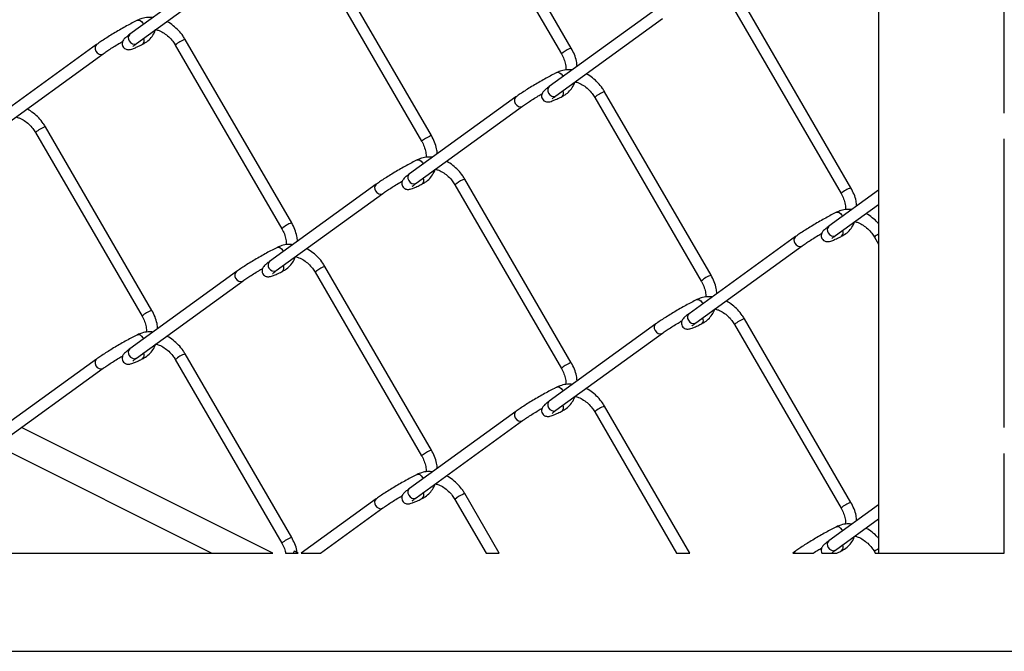
# Model space of a CAD drawing. Extents: x 0.2 to 16.8, y 0.2 to 10.8.
# Drawn here: x 4.5 to 5.3, y 0.2 to 0.8 of the extents above; entities that cross this region are included whole.
import ezdxf

# ---------------------------------------------------------------- set-up
doc = ezdxf.new("R2010")
doc.units = 0
doc.header["$MEASUREMENT"] = 0
doc.linetypes.add('SLD-SOLID', pattern=[0])
doc.layers.get('0').update_dxf_attribs({"linetype": 'CONTINUOUS'})
doc.layers.add('SHEET', color=144, linetype='SLD-SOLID')

msp = doc.modelspace()

# ---------------------------------------------------------------- linework, layer by layer
at = {"color": 7, "linetype": 'SLD-SOLID'}
for p, q in [((5.22793, 1.42824), (5.22793, 0.33389)), ((5.3353, 0.70971), (5.3353, 0.95632)), ((4.86644, 0.91706), (4.95735, 0.76026)), ((4.96576, 0.76514), (4.87485, 0.92193)), ((4.67989, 0.84288), (4.58898, 0.777)), ((4.74712, 0.84239), (4.83803, 0.6856)), ((4.84644, 0.69047), (4.75553, 0.84727)), ((4.59469, 0.76912), (4.6856, 0.83501)), ((5.2044, 0.64582), (5.11349, 0.80262)), ((5.03784, 0.79823), (4.94693, 0.73235)), ((4.95264, 0.72447), (5.04355, 0.79036)), ((5.10507, 0.79774), (5.19598, 0.64094)), ((4.56057, 0.76824), (4.46966, 0.70236)), ((4.6278, 0.76775), (4.71871, 0.61095)), ((4.72713, 0.61583), (4.63622, 0.77263)), ((4.47537, 0.69448), (4.56628, 0.76037)), ((4.91852, 0.72357), (4.82761, 0.65768)), ((4.98576, 0.72307), (5.07666, 0.56628)), ((5.08508, 0.57116), (4.99417, 0.72795)), ((4.83332, 0.6498), (4.92423, 0.71569)), ((4.60781, 0.54117), (4.5169, 0.69796)), ((4.50848, 0.69308), (4.59939, 0.53629)), ((5.3353, 0.44108), (5.3353, 0.68769)), ((4.79921, 0.64892), (4.7083, 0.58304)), ((4.86644, 0.64843), (4.95735, 0.49164)), ((4.96576, 0.49651), (4.87485, 0.65331)), ((4.714, 0.57516), (4.80491, 0.64105)), ((5.22793, 0.64373), (5.18557, 0.61303)), ((5.19128, 0.60515), (5.22793, 0.63171)), ((5.15716, 0.60425), (5.06625, 0.53836)), ((5.22439, 0.60375), (5.22793, 0.59766)), ((5.07196, 0.53049), (5.16287, 0.59637)), ((4.67989, 0.57426), (4.58898, 0.50837)), ((4.74712, 0.57376), (4.83803, 0.41697)), ((4.84644, 0.42185), (4.75553, 0.57864)), ((4.59469, 0.5005), (4.6856, 0.56638)), ((5.03784, 0.52961), (4.94693, 0.46372)), ((5.2044, 0.3772), (5.11349, 0.53399)), ((4.95264, 0.45584), (5.04355, 0.52173)), ((5.10507, 0.52911), (5.19598, 0.37232)), ((4.56057, 0.49962), (4.46966, 0.43373)), ((4.6278, 0.49912), (4.71871, 0.34233)), ((4.72713, 0.34721), (4.63622, 0.504)), ((4.47537, 0.42586), (4.56628, 0.49174)), ((4.91852, 0.45494), (4.82761, 0.38905)), ((4.98576, 0.45445), (5.05565, 0.33389)), ((5.0669, 0.33389), (4.99417, 0.45933)), ((4.83332, 0.38118), (4.92423, 0.44706)), ((4.71111, 0.33389), (4.49652, 0.44119)), ((4.47533, 0.42577), (4.65909, 0.33389)), ((5.3353, 0.33389), (5.3353, 0.41907)), ((4.79921, 0.3803), (4.73517, 0.33389)), ((4.86644, 0.37981), (4.89306, 0.33389)), ((4.9043, 0.33389), (4.87485, 0.38468)), ((4.75174, 0.33389), (4.80491, 0.37242)), ((5.22793, 0.3751), (5.18557, 0.3444)), ((5.19128, 0.33653), (5.22793, 0.36309)), ((3.20286, 0.33389), (4.71111, 0.33389)), ((4.72191, 0.33389), (4.73268, 0.33389)), ((4.72928, 0.33554), (4.72839, 0.33389)), ((4.73517, 0.33389), (4.75174, 0.33389)), ((4.89306, 0.33389), (4.9043, 0.33389)), ((5.05565, 0.33389), (5.0669, 0.33389)), ((5.15716, 0.33562), (5.15477, 0.33389)), ((5.15477, 0.33389), (5.17213, 0.33389)), ((5.17969, 0.33389), (5.19233, 0.33389)), ((5.22439, 0.33513), (5.22511, 0.33389)), ((5.22511, 0.33389), (5.3353, 0.33389))]:
    msp.add_line(p, q, dxfattribs=at)
at = {"color": 8, "linetype": 'SLD-SOLID'}
for p, q in [((4.83878, 0.66709), (4.83926, 0.66612)), ((5.19674, 0.62241), (5.19721, 0.62146)), ((4.71947, 0.59242), (4.71993, 0.59147)), ((4.83878, 0.39846), (4.83926, 0.39749)), ((5.19674, 0.35379), (5.19721, 0.35284))]:
    msp.add_line(p, q, dxfattribs=at)
at = {"color": 8, "linetype": 'SLD-SOLID', "flags": 128}
for points in [[(4.59554, 0.78899), (4.5964, 0.78919), (4.59772, 0.78886), (4.59903, 0.78788), (4.60015, 0.78641), (4.60062, 0.78544)], [(4.56057, 0.76824), (4.55986, 0.76752), (4.55927, 0.76605), (4.55931, 0.76432), (4.55998, 0.76258), (4.56118, 0.76111), (4.56271, 0.76012), (4.56435, 0.75977), (4.56585, 0.76011), (4.56628, 0.76037)], [(4.58839, 0.77134), (4.58959, 0.76987), (4.59112, 0.76888), (4.59276, 0.76853), (4.59426, 0.76887), (4.59469, 0.76912)], [(4.95349, 0.74432), (4.95435, 0.74452), (4.95567, 0.74418), (4.95699, 0.7432), (4.9581, 0.74173), (4.95857, 0.74078)], [(4.94693, 0.73235), (4.94622, 0.73162), (4.94564, 0.73016), (4.94568, 0.72842), (4.94635, 0.72669), (4.94754, 0.72521), (4.94907, 0.72423), (4.95072, 0.72387), (4.95222, 0.72421), (4.95264, 0.72447)], [(4.91852, 0.72357), (4.91781, 0.72284), (4.91723, 0.72138), (4.91727, 0.71964), (4.91794, 0.71791), (4.91913, 0.71643), (4.92066, 0.71545), (4.92231, 0.71509), (4.92381, 0.71543), (4.92424, 0.71569)], [(4.83418, 0.66968), (4.83504, 0.66987), (4.83635, 0.66954), (4.83767, 0.66856), (4.83878, 0.66709)], [(4.82761, 0.65768), (4.82691, 0.65696), (4.82632, 0.65549), (4.82636, 0.65376), (4.82703, 0.65202), (4.82822, 0.65055), (4.82976, 0.64956), (4.8314, 0.64921), (4.8329, 0.64955), (4.83332, 0.6498)], [(4.79862, 0.64327), (4.79981, 0.64179), (4.80135, 0.6408), (4.80299, 0.64045), (4.80449, 0.64079), (4.80492, 0.64105)], [(5.19213, 0.625), (5.19299, 0.6252), (5.19431, 0.62486), (5.19562, 0.62388), (5.19674, 0.62241)], [(5.18498, 0.60737), (5.18618, 0.6059), (5.18771, 0.60491), (5.18935, 0.60456), (5.19085, 0.6049), (5.19128, 0.60515)], [(5.15657, 0.59859), (5.15777, 0.59712), (5.1593, 0.59613), (5.16094, 0.59578), (5.16245, 0.59612), (5.16287, 0.59637)], [(4.71486, 0.59501), (4.71572, 0.59521), (4.71703, 0.59487), (4.71835, 0.59389), (4.71947, 0.59242)], [(4.70771, 0.57738), (4.7089, 0.57591), (4.71044, 0.57492), (4.71208, 0.57457), (4.71358, 0.57491), (4.714, 0.57516)], [(4.6793, 0.5686), (4.68049, 0.56713), (4.68203, 0.56614), (4.68367, 0.56579), (4.68517, 0.56613), (4.6856, 0.56639)], [(5.07281, 0.55036), (5.07367, 0.55056), (5.07499, 0.55022), (5.0763, 0.54924), (5.07742, 0.54777), (5.0779, 0.5468)], [(5.03784, 0.52961), (5.03713, 0.52889), (5.03654, 0.52742), (5.03659, 0.52568), (5.03726, 0.52395), (5.03845, 0.52247), (5.03998, 0.52149), (5.04163, 0.52114), (5.04313, 0.52147), (5.04355, 0.52173)], [(5.06567, 0.5327), (5.06686, 0.53123), (5.06839, 0.53024), (5.07004, 0.52989), (5.07154, 0.53023), (5.07196, 0.53049)], [(4.59554, 0.52037), (4.5964, 0.52057), (4.59772, 0.52023), (4.59903, 0.51925), (4.60015, 0.51778), (4.60062, 0.51681)], [(4.56057, 0.49962), (4.55986, 0.4989), (4.55927, 0.49743), (4.55931, 0.4957), (4.55998, 0.49396), (4.56118, 0.49249), (4.56271, 0.4915), (4.56435, 0.49115), (4.56585, 0.49148), (4.56628, 0.49174)], [(4.58839, 0.50272), (4.58959, 0.50124), (4.59112, 0.50025), (4.59276, 0.4999), (4.59426, 0.50024), (4.59469, 0.5005)], [(4.95349, 0.47569), (4.95435, 0.47589), (4.95567, 0.47555), (4.95699, 0.47457), (4.9581, 0.4731), (4.95857, 0.47216)], [(4.94693, 0.46372), (4.94622, 0.463), (4.94564, 0.46153), (4.94568, 0.4598), (4.94635, 0.45806), (4.94754, 0.45659), (4.94907, 0.4556), (4.95072, 0.45525), (4.95222, 0.45559), (4.95264, 0.45584)], [(4.91852, 0.45494), (4.91781, 0.45422), (4.91723, 0.45275), (4.91727, 0.45102), (4.91794, 0.44928), (4.91913, 0.44781), (4.92066, 0.44682), (4.92231, 0.44647), (4.92381, 0.44681), (4.92424, 0.44707)], [(4.83418, 0.40105), (4.83504, 0.40125), (4.83635, 0.40091), (4.83767, 0.39993), (4.83878, 0.39846)], [(4.82761, 0.38905), (4.82691, 0.38833), (4.82632, 0.38687), (4.82636, 0.38513), (4.82703, 0.3834), (4.82822, 0.38192), (4.82976, 0.38093), (4.8314, 0.38058), (4.8329, 0.38092), (4.83332, 0.38118)], [(4.79862, 0.37464), (4.79981, 0.37317), (4.80135, 0.37218), (4.80299, 0.37183), (4.80449, 0.37217), (4.80492, 0.37243)], [(5.19213, 0.35637), (5.19299, 0.35657), (5.19431, 0.35623), (5.19562, 0.35526), (5.19674, 0.35379)], [(5.18498, 0.33874), (5.18618, 0.33727), (5.18771, 0.33628), (5.18935, 0.33593), (5.19085, 0.33627), (5.19128, 0.33653)], [(5.15716, 0.33562), (5.15645, 0.3349), (5.15604, 0.33389)]]:
    msp.add_lwpolyline(points, dxfattribs=at)
at = {"color": 8, "linetype": 'SLD-SOLID'}
for centre, radius, start, end in [((4.59181, 0.77385), 0.00424, 131.92896, 216.25639), ((4.59718, 0.77145), 0.00404, 312.20334, 29.93167), ((4.64269, 0.75177), 0.02184, 107.23735, 132.96872), ((4.96588, 0.76216), 0.00298, 92.29707, 129.44734), ((4.97386, 0.74151), 0.02499, 113.27387, 131.36354), ((4.95513, 0.7268), 0.00404, 312.18786, 29.92958), ((5.00064, 0.70709), 0.02184, 107.23732, 132.9731), ((4.52337, 0.67711), 0.02184, 107.23713, 132.97399), ((4.85456, 0.66681), 0.02503, 113.28702, 131.34899), ((4.84656, 0.68749), 0.00298, 92.29691, 129.42345), ((4.80204, 0.64577), 0.00424, 131.91595, 216.25408), ((4.83581, 0.65213), 0.00404, 312.20106, 29.89732), ((4.88292, 0.62974), 0.02492, 113.25604, 131.39714), ((4.87497, 0.65033), 0.00298, 92.28492, 129.45949), ((5.2109, 0.6249), 0.0219, 107.26503, 132.92296), ((4.73362, 0.59492), 0.0219, 107.26471, 132.93267), ((5.1884, 0.60988), 0.00424, 131.92902, 216.25634), ((5.19377, 0.60748), 0.00404, 312.18807, 29.94694), ((5.23415, 0.59367), 0.01403, 116.33131, 134.06205), ((5.15999, 0.6011), 0.00424, 131.89995, 216.27097), ((4.71112, 0.57989), 0.00423, 131.90526, 216.28009), ((4.68272, 0.57111), 0.00424, 131.92065, 216.26648), ((4.7165, 0.57749), 0.00404, 312.20091, 29.9326), ((4.7636, 0.55508), 0.02491, 113.25773, 131.40211), ((4.75565, 0.57566), 0.00298, 92.29707, 129.44734), ((5.09157, 0.55026), 0.02188, 107.25446, 132.93857), ((4.6143, 0.52026), 0.0219, 107.26471, 132.93267), ((5.06908, 0.53521), 0.00424, 131.93372, 216.26874), ((5.07445, 0.53281), 0.00404, 312.18272, 29.93323), ((5.11996, 0.51314), 0.02183, 107.23712, 132.97835), ((4.59181, 0.50522), 0.00424, 131.92896, 216.25639), ((4.59718, 0.50283), 0.00404, 312.1811, 29.95241), ((4.64269, 0.48314), 0.02184, 107.23735, 132.96872), ((4.97388, 0.47286), 0.02502, 113.28646, 131.35621), ((4.96588, 0.49354), 0.00298, 92.26897, 129.4514), ((4.95513, 0.45817), 0.00404, 312.18786, 29.92958), ((5.00064, 0.43847), 0.02184, 107.23732, 132.9731), ((4.85456, 0.39819), 0.02502, 113.28475, 131.35126), ((4.84656, 0.41887), 0.00298, 92.25669, 129.46368), ((4.80204, 0.37715), 0.00424, 131.91595, 216.25408), ((4.83581, 0.38351), 0.00404, 312.20106, 29.89732), ((4.88292, 0.36111), 0.02492, 113.25604, 131.39714), ((4.87497, 0.38171), 0.00298, 92.28492, 129.45949), ((5.21091, 0.35626), 0.02192, 107.27668, 132.91566), ((4.73363, 0.32629), 0.02191, 107.27041, 132.92262), ((5.1884, 0.34125), 0.00424, 131.92902, 216.25634), ((5.19377, 0.33885), 0.00404, 312.18807, 29.94694), ((5.23415, 0.32504), 0.01403, 116.33131, 134.06205)]:
    msp.add_arc(centre, radius, start, end, dxfattribs=at)
at = {"color": 7, "linetype": 'SLD-SOLID'}
msp.add_arc((4.71849, 0.30903), 0.02862, 60.2924, 67.862, dxfattribs=at)
for points, knots in [([(4.60869, 0.79129), (4.6073, 0.79138), (4.60414, 0.7916), (4.59964, 0.79077), (4.59678, 0.78953), (4.59554, 0.78899)], [0, 0, 0, 0, 0.308591, 0.701034, 1, 1, 1, 1]), ([(4.59554, 0.78899), (4.5948, 0.78862), (4.5925, 0.78746), (4.58859, 0.78538), (4.58377, 0.78271), (4.57885, 0.77989), (4.57402, 0.77702), (4.56946, 0.7742), (4.56533, 0.77154), (4.56242, 0.76957), (4.56091, 0.76848), (4.56057, 0.76824)], [0, 0, 0, 0, 0.061313, 0.189488, 0.326643, 0.467657, 0.607407, 0.740727, 0.862787, 0.969482, 1, 1, 1, 1]), ([(4.63622, 0.77263), (4.63563, 0.77358), (4.63397, 0.77629), (4.63064, 0.78035), (4.62608, 0.78439), (4.62263, 0.78691), (4.62064, 0.78776), (4.62049, 0.78782)], [0, 0, 0, 0, 0.151781, 0.430002, 0.706317, 0.977965, 1, 1, 1, 1]), ([(4.58898, 0.777), (4.58849, 0.77664), (4.58718, 0.77567), (4.58545, 0.77429), (4.58397, 0.77283), (4.58306, 0.77155), (4.58248, 0.77007), (4.58238, 0.76827), (4.583, 0.76636), (4.58429, 0.76491), (4.58578, 0.76412), (4.58712, 0.76384), (4.58837, 0.76385), (4.58983, 0.76412), (4.59187, 0.76479), (4.59475, 0.76599), (4.59753, 0.76729), (4.59934, 0.76819), (4.59989, 0.76846)], [0, 0, 0, 0, 0.057275, 0.152638, 0.207451, 0.251845, 0.29892, 0.355143, 0.417366, 0.482508, 0.532417, 0.57324, 0.609212, 0.649137, 0.712082, 0.810256, 0.942178, 1, 1, 1, 1]), ([(4.59989, 0.76846), (4.60076, 0.76894), (4.60311, 0.77023), (4.60641, 0.77314), (4.60935, 0.77693), (4.61051, 0.77977), (4.61104, 0.78105)], [0, 0, 0, 0, 0.173108, 0.46589, 0.760665, 1, 1, 1, 1]), ([(4.61104, 0.78105), (4.61203, 0.78079), (4.61457, 0.78013), (4.61835, 0.778), (4.62225, 0.77495), (4.62545, 0.77146), (4.62708, 0.76888), (4.6278, 0.76775)], [0, 0, 0, 0, 0.140307, 0.357665, 0.584452, 0.816668, 1, 1, 1, 1]), ([(4.56628, 0.76037), (4.56678, 0.76073), (4.56838, 0.76187), (4.57134, 0.76385), (4.5753, 0.76638), (4.57922, 0.7688), (4.58182, 0.77033), (4.58291, 0.77097)], [0, 0, 0, 0, 0.094078, 0.2997, 0.541338, 0.808639, 1, 1, 1, 1]), ([(4.59143, 0.76652), (4.59144, 0.76652), (4.59163, 0.76668), (4.59219, 0.76725), (4.5933, 0.76809), (4.59421, 0.76877), (4.59469, 0.76912)], [0, 0, 0, 0, 0.005086, 0.175757, 0.577398, 1, 1, 1, 1]), ([(4.97071, 0.74958), (4.97057, 0.75103), (4.97022, 0.75446), (4.96856, 0.75975), (4.9667, 0.76333), (4.96576, 0.76514)], [0, 0, 0, 0, 0.2648891, 0.628373, 1, 1, 1, 1]), ([(4.95735, 0.76026), (4.95775, 0.75952), (4.95896, 0.75733), (4.96034, 0.75348), (4.96121, 0.74956), (4.96112, 0.74724), (4.96109, 0.74649)], [0, 0, 0, 0, 0.175899, 0.518423, 0.845145, 1, 1, 1, 1]), ([(4.9535, 0.74432), (4.95275, 0.74394), (4.95046, 0.74278), (4.94655, 0.7407), (4.94172, 0.73804), (4.9368, 0.73521), (4.93197, 0.73234), (4.92741, 0.72953), (4.92329, 0.72686), (4.92037, 0.72489), (4.91886, 0.72381), (4.91852, 0.72357)], [0, 0, 0, 0, 0.061307, 0.189479, 0.326632, 0.467649, 0.607409, 0.740715, 0.862767, 0.969466, 1, 1, 1, 1]), ([(4.96662, 0.74661), (4.96524, 0.74671), (4.96209, 0.74692), (4.9576, 0.74609), (4.95473, 0.74485), (4.9535, 0.74432)], [0, 0, 0, 0, 0.306926, 0.700305, 1, 1, 1, 1]), ([(4.99417, 0.72795), (4.99358, 0.72891), (4.99192, 0.73161), (4.9886, 0.73568), (4.98403, 0.73971), (4.98058, 0.74224), (4.97858, 0.74309), (4.97842, 0.74316)], [0, 0, 0, 0, 0.151624, 0.429543, 0.705602, 0.976979, 1, 1, 1, 1]), ([(4.94693, 0.73235), (4.94644, 0.73198), (4.94513, 0.73102), (4.9434, 0.72964), (4.94192, 0.72818), (4.94102, 0.7269), (4.94044, 0.72542), (4.94033, 0.72362), (4.94096, 0.72171), (4.94224, 0.72025), (4.94374, 0.71947), (4.94507, 0.71919), (4.94632, 0.7192), (4.94778, 0.71947), (4.94982, 0.72013), (4.95271, 0.72133), (4.95548, 0.72264), (4.95729, 0.72353), (4.95784, 0.72381)], [0, 0, 0, 0, 0.0572825, 0.1526561, 0.2074693, 0.2518731, 0.298936, 0.3551697, 0.4173791, 0.4825128, 0.5324152, 0.5732638, 0.6092352, 0.6491603, 0.7121042, 0.8102577, 0.9422022, 1, 1, 1, 1]), ([(4.95784, 0.72381), (4.95872, 0.72429), (4.96106, 0.72557), (4.96437, 0.72849), (4.96728, 0.73224), (4.96843, 0.73505), (4.96894, 0.73628)], [0, 0, 0, 0, 0.1743932, 0.4692768, 0.766168, 1, 1, 1, 1]), ([(4.96898, 0.73637), (4.96998, 0.73611), (4.97253, 0.73545), (4.9763, 0.73333), (4.98021, 0.73027), (4.98341, 0.72678), (4.98504, 0.72421), (4.98576, 0.72307)], [0, 0, 0, 0, 0.140686, 0.357955, 0.584639, 0.816735, 1, 1, 1, 1]), ([(4.92423, 0.71569), (4.92473, 0.71605), (4.92634, 0.71719), (4.9293, 0.71917), (4.93326, 0.72171), (4.93717, 0.72412), (4.93977, 0.72565), (4.94085, 0.72628)], [0, 0, 0, 0, 0.094097, 0.299913, 0.541711, 0.809213, 1, 1, 1, 1]), ([(4.94939, 0.72187), (4.94939, 0.72187), (4.94958, 0.72203), (4.95015, 0.72259), (4.95125, 0.72344), (4.95217, 0.72412), (4.95264, 0.72447)], [0, 0, 0, 0, 0.004931, 0.175752, 0.577234, 1, 1, 1, 1]), ([(4.49171, 0.70638), (4.49271, 0.70612), (4.49525, 0.70546), (4.49903, 0.70334), (4.50293, 0.70028), (4.50614, 0.69679), (4.50776, 0.69422), (4.50848, 0.69308)], [0, 0, 0, 0, 0.140687, 0.357975, 0.584653, 0.816756, 1, 1, 1, 1]), ([(4.5169, 0.69796), (4.51631, 0.69892), (4.51465, 0.70162), (4.51133, 0.70569), (4.50676, 0.70973), (4.50331, 0.71225), (4.50131, 0.7131), (4.50115, 0.71317)], [0, 0, 0, 0, 0.151626, 0.429539, 0.705601, 0.976972, 1, 1, 1, 1]), ([(4.8514, 0.67491), (4.85125, 0.67636), (4.8509, 0.6798), (4.84924, 0.68508), (4.84738, 0.68866), (4.84644, 0.69047)], [0, 0, 0, 0, 0.264898, 0.62837, 1, 1, 1, 1]), ([(4.83803, 0.6856), (4.83844, 0.68485), (4.83964, 0.68266), (4.84102, 0.67882), (4.84189, 0.6749), (4.8418, 0.67259), (4.84177, 0.67185)], [0, 0, 0, 0, 0.176194, 0.519312, 0.846572, 1, 1, 1, 1]), ([(4.83418, 0.66968), (4.83343, 0.6693), (4.83114, 0.66814), (4.82723, 0.66606), (4.8224, 0.6634), (4.81748, 0.66057), (4.81266, 0.6577), (4.8081, 0.65488), (4.80397, 0.65222), (4.80105, 0.65025), (4.79954, 0.64917), (4.79921, 0.64892)], [0, 0, 0, 0, 0.061313, 0.189487, 0.326623, 0.467654, 0.607404, 0.740711, 0.862765, 0.969482, 1, 1, 1, 1]), ([(4.84733, 0.67197), (4.84594, 0.67206), (4.84278, 0.67228), (4.83828, 0.67145), (4.83541, 0.67021), (4.83418, 0.66968)], [0, 0, 0, 0, 0.3085923, 0.7010322, 1, 1, 1, 1]), ([(4.87485, 0.65331), (4.87427, 0.65426), (4.8726, 0.65697), (4.86928, 0.66104), (4.86472, 0.66507), (4.86127, 0.66759), (4.85928, 0.66844), (4.85913, 0.6685)], [0, 0, 0, 0, 0.151786, 0.429992, 0.706332, 0.977999, 1, 1, 1, 1]), ([(4.82761, 0.65768), (4.82712, 0.65732), (4.82581, 0.65636), (4.82409, 0.65497), (4.82261, 0.65351), (4.8217, 0.65223), (4.82112, 0.65075), (4.82101, 0.64895), (4.82164, 0.64705), (4.82293, 0.64559), (4.82442, 0.64481), (4.82575, 0.64453), (4.827, 0.64454), (4.82846, 0.6448), (4.8305, 0.64547), (4.83339, 0.64667), (4.83616, 0.64797), (4.83798, 0.64887), (4.83853, 0.64914)], [0, 0, 0, 0, 0.057283, 0.152637, 0.207451, 0.251855, 0.298919, 0.355155, 0.417373, 0.482508, 0.532411, 0.573234, 0.609205, 0.649157, 0.712076, 0.810256, 0.942178, 1, 1, 1, 1]), ([(4.83853, 0.64914), (4.8394, 0.64962), (4.84174, 0.65091), (4.84505, 0.65382), (4.84798, 0.65761), (4.84915, 0.66046), (4.84967, 0.66173)], [0, 0, 0, 0, 0.1731027, 0.4659143, 0.7606517, 1, 1, 1, 1]), ([(4.84967, 0.66173), (4.85067, 0.66147), (4.85321, 0.66081), (4.85698, 0.65868), (4.86089, 0.65563), (4.86409, 0.65214), (4.86572, 0.64957), (4.86644, 0.64843)], [0, 0, 0, 0, 0.140273, 0.357671, 0.584463, 0.816685, 1, 1, 1, 1]), ([(4.80491, 0.64105), (4.80542, 0.64141), (4.80702, 0.64255), (4.80998, 0.64453), (4.81394, 0.64706), (4.81786, 0.64948), (4.82046, 0.65101), (4.82154, 0.65165)], [0, 0, 0, 0, 0.094075, 0.299689, 0.541343, 0.808609, 1, 1, 1, 1]), ([(4.83007, 0.6472), (4.83008, 0.64721), (4.83026, 0.64737), (4.83083, 0.64793), (4.83193, 0.64877), (4.83285, 0.64945), (4.83332, 0.6498)], [0, 0, 0, 0, 0.004931, 0.1756, 0.577238, 1, 1, 1, 1]), ([(5.19598, 0.64094), (5.19639, 0.6402), (5.19759, 0.63801), (5.19898, 0.63417), (5.19984, 0.63024), (5.19976, 0.62792), (5.19973, 0.62717)], [0, 0, 0, 0, 0.175897, 0.518438, 0.845147, 1, 1, 1, 1]), ([(5.20935, 0.63026), (5.2092, 0.63171), (5.20885, 0.63514), (5.2072, 0.64043), (5.20534, 0.64401), (5.2044, 0.64582)], [0, 0, 0, 0, 0.264898, 0.62837, 1, 1, 1, 1]), ([(5.19213, 0.625), (5.19139, 0.62462), (5.18909, 0.62346), (5.18518, 0.62138), (5.18036, 0.61872), (5.17544, 0.6159), (5.17061, 0.61302), (5.16605, 0.61021), (5.16192, 0.60755), (5.15901, 0.60558), (5.1575, 0.60449), (5.15716, 0.60425)], [0, 0, 0, 0, 0.061308, 0.189488, 0.326638, 0.467657, 0.607407, 0.740727, 0.862781, 0.969482, 1, 1, 1, 1]), ([(5.20525, 0.62729), (5.20387, 0.62739), (5.20073, 0.6276), (5.19623, 0.62677), (5.19337, 0.62553), (5.19213, 0.625)], [0, 0, 0, 0, 0.306926, 0.700305, 1, 1, 1, 1]), ([(5.22793, 0.61525), (5.22766, 0.61559), (5.22612, 0.61752), (5.22263, 0.62036), (5.21922, 0.62292), (5.21722, 0.62377), (5.21706, 0.62384)], [0, 0, 0, 0, 0.092501, 0.531641, 0.963364, 1, 1, 1, 1]), ([(4.73208, 0.60027), (4.73193, 0.60172), (4.73158, 0.60516), (4.72993, 0.61044), (4.72807, 0.61402), (4.72713, 0.61583)], [0, 0, 0, 0, 0.264864, 0.628349, 1, 1, 1, 1]), ([(5.19648, 0.60449), (5.19735, 0.60497), (5.1997, 0.60626), (5.203, 0.60917), (5.20592, 0.61292), (5.20707, 0.61573), (5.20758, 0.61696)], [0, 0, 0, 0, 0.1743576, 0.4692539, 0.7661579, 1, 1, 1, 1]), ([(5.20762, 0.61706), (5.20862, 0.6168), (5.21116, 0.61613), (5.21494, 0.61401), (5.21884, 0.61095), (5.22205, 0.60746), (5.22367, 0.60489), (5.22439, 0.60375)], [0, 0, 0, 0, 0.140692, 0.357952, 0.584637, 0.816734, 1, 1, 1, 1]), ([(4.71871, 0.61095), (4.71912, 0.61021), (4.72032, 0.60802), (4.7217, 0.60418), (4.72257, 0.60026), (4.72248, 0.59793), (4.72246, 0.59718)], [0, 0, 0, 0, 0.175873, 0.518423, 0.845146, 1, 1, 1, 1]), ([(5.16287, 0.59637), (5.16337, 0.59673), (5.16498, 0.59788), (5.16793, 0.59986), (5.17189, 0.60239), (5.17581, 0.6048), (5.1784, 0.60633), (5.17948, 0.60696)], [0, 0, 0, 0, 0.094132, 0.299912, 0.541747, 0.809213, 1, 1, 1, 1]), ([(5.18557, 0.61303), (5.18508, 0.61267), (5.18377, 0.6117), (5.18204, 0.61032), (5.18056, 0.60886), (5.17965, 0.60758), (5.17908, 0.6061), (5.17897, 0.6043), (5.17959, 0.60239), (5.18088, 0.60094), (5.18238, 0.60015), (5.18371, 0.59987), (5.18496, 0.59988), (5.18642, 0.60015), (5.18846, 0.60082), (5.19134, 0.60202), (5.19412, 0.60332), (5.19593, 0.60422), (5.19648, 0.60449)], [0, 0, 0, 0, 0.057283, 0.1526369, 0.2074506, 0.2518547, 0.298918, 0.3551538, 0.417372, 0.4825063, 0.5324154, 0.5732355, 0.6092072, 0.6491326, 0.7120771, 0.8102563, 0.9421777, 1, 1, 1, 1]), ([(5.18802, 0.60255), (5.18803, 0.60255), (5.18822, 0.60271), (5.18878, 0.60328), (5.18989, 0.60412), (5.19081, 0.6048), (5.19128, 0.60515)], [0, 0, 0, 0, 0.005085, 0.175814, 0.577427, 1, 1, 1, 1]), ([(4.72798, 0.5973), (4.7266, 0.5974), (4.72345, 0.59762), (4.71896, 0.59678), (4.7161, 0.59554), (4.71486, 0.59501)], [0, 0, 0, 0, 0.30691, 0.700332, 1, 1, 1, 1]), ([(4.71486, 0.59501), (4.71412, 0.59463), (4.71182, 0.59348), (4.70791, 0.5914), (4.70308, 0.58873), (4.69817, 0.58591), (4.69334, 0.58304), (4.68878, 0.58022), (4.68465, 0.57756), (4.68174, 0.57559), (4.68022, 0.5745), (4.67989, 0.57426)], [0, 0, 0, 0, 0.061313, 0.189487, 0.326623, 0.467636, 0.607404, 0.740711, 0.862765, 0.969482, 1, 1, 1, 1]), ([(4.75553, 0.57864), (4.75495, 0.5796), (4.75329, 0.5823), (4.74996, 0.58637), (4.7454, 0.59041), (4.74195, 0.59293), (4.73994, 0.59378), (4.73979, 0.59385)], [0, 0, 0, 0, 0.151627, 0.429544, 0.705595, 0.976979, 1, 1, 1, 1]), ([(4.7083, 0.58304), (4.7078, 0.58268), (4.70649, 0.58171), (4.70477, 0.58033), (4.70329, 0.57887), (4.70238, 0.57759), (4.7018, 0.57611), (4.7017, 0.57431), (4.70232, 0.5724), (4.70361, 0.57095), (4.7051, 0.57016), (4.70644, 0.56988), (4.70769, 0.5699), (4.70915, 0.57016), (4.71119, 0.57083), (4.71407, 0.57203), (4.71685, 0.57333), (4.71866, 0.57423), (4.71921, 0.5745)], [0, 0, 0, 0, 0.057275, 0.152658, 0.207471, 0.251865, 0.298928, 0.355162, 0.417385, 0.482509, 0.532418, 0.573267, 0.609212, 0.649163, 0.712082, 0.810256, 0.942202, 1, 1, 1, 1]), ([(4.71921, 0.5745), (4.72008, 0.57498), (4.72243, 0.57627), (4.72573, 0.57918), (4.72864, 0.58294), (4.7298, 0.58574), (4.7303, 0.58698)], [0, 0, 0, 0, 0.174395, 0.469282, 0.766167, 1, 1, 1, 1]), ([(4.73035, 0.58707), (4.73135, 0.58681), (4.73389, 0.58615), (4.73766, 0.58402), (4.74157, 0.58096), (4.74477, 0.57747), (4.7464, 0.5749), (4.74712, 0.57376)], [0, 0, 0, 0, 0.140724, 0.357977, 0.584654, 0.816757, 1, 1, 1, 1]), ([(4.6856, 0.56638), (4.6861, 0.56674), (4.6877, 0.56789), (4.69066, 0.56987), (4.69462, 0.5724), (4.69854, 0.57481), (4.70113, 0.57634), (4.70221, 0.57697)], [0, 0, 0, 0, 0.094109, 0.299877, 0.541711, 0.809176, 1, 1, 1, 1]), ([(4.71075, 0.57256), (4.71076, 0.57256), (4.71094, 0.57273), (4.71151, 0.57329), (4.71261, 0.57413), (4.71353, 0.57481), (4.714, 0.57516)], [0, 0, 0, 0, 0.0049307, 0.1756003, 0.5772376, 1, 1, 1, 1]), ([(5.07666, 0.56628), (5.07707, 0.56553), (5.07828, 0.56334), (5.07966, 0.5595), (5.08052, 0.55559), (5.08044, 0.55327), (5.08041, 0.55253)], [0, 0, 0, 0, 0.17622, 0.519316, 0.846573, 1, 1, 1, 1]), ([(5.09003, 0.5556), (5.08988, 0.55704), (5.08953, 0.56048), (5.08788, 0.56576), (5.08602, 0.56935), (5.08508, 0.57116)], [0, 0, 0, 0, 0.264898, 0.62837, 1, 1, 1, 1]), ([(5.07281, 0.55036), (5.07207, 0.54998), (5.06978, 0.54882), (5.06586, 0.54674), (5.06104, 0.54408), (5.05612, 0.54126), (5.05129, 0.53838), (5.04673, 0.53557), (5.0426, 0.5329), (5.03969, 0.53093), (5.03818, 0.52985), (5.03784, 0.52961)], [0, 0, 0, 0, 0.061308, 0.189483, 0.32662, 0.467651, 0.607402, 0.74071, 0.862764, 0.969482, 1, 1, 1, 1]), ([(5.08597, 0.55265), (5.08458, 0.55275), (5.08142, 0.55296), (5.07691, 0.55213), (5.07405, 0.55089), (5.07281, 0.55036)], [0, 0, 0, 0, 0.308589, 0.701024, 1, 1, 1, 1]), ([(5.11349, 0.53399), (5.1129, 0.53495), (5.11124, 0.53765), (5.10792, 0.54172), (5.10335, 0.54575), (5.09991, 0.54827), (5.09791, 0.54912), (5.09776, 0.54919)], [0, 0, 0, 0, 0.151786, 0.429978, 0.706332, 0.977999, 1, 1, 1, 1]), ([(4.61276, 0.52561), (4.61261, 0.52706), (4.61226, 0.53049), (4.61061, 0.53577), (4.60875, 0.53936), (4.60781, 0.54117)], [0, 0, 0, 0, 0.2648729, 0.6283457, 1, 1, 1, 1]), ([(5.06625, 0.53836), (5.06576, 0.538), (5.06445, 0.53704), (5.06272, 0.53566), (5.06124, 0.5342), (5.06034, 0.53292), (5.05976, 0.53143), (5.05965, 0.52964), (5.06028, 0.52773), (5.06156, 0.52627), (5.06306, 0.52549), (5.06439, 0.52521), (5.06564, 0.52522), (5.0671, 0.52548), (5.06914, 0.52615), (5.07202, 0.52735), (5.0748, 0.52865), (5.07661, 0.52955), (5.07716, 0.52982)], [0, 0, 0, 0, 0.057262, 0.152636, 0.20745, 0.251854, 0.298917, 0.355153, 0.417371, 0.482505, 0.532414, 0.573234, 0.609206, 0.649158, 0.712077, 0.810256, 0.942202, 1, 1, 1, 1]), ([(5.07716, 0.52982), (5.07804, 0.5303), (5.08038, 0.53159), (5.08368, 0.5345), (5.08662, 0.53829), (5.08779, 0.54114), (5.08831, 0.54241)], [0, 0, 0, 0, 0.173145, 0.465917, 0.760653, 1, 1, 1, 1]), ([(5.08831, 0.54241), (5.08931, 0.54215), (5.09185, 0.54149), (5.09562, 0.53937), (5.09952, 0.53631), (5.10273, 0.53282), (5.10436, 0.53025), (5.10507, 0.52911)], [0, 0, 0, 0, 0.140269, 0.357669, 0.584454, 0.816653, 1, 1, 1, 1]), ([(4.59939, 0.53629), (4.5998, 0.53554), (4.601, 0.53335), (4.60239, 0.52951), (4.60325, 0.5256), (4.60317, 0.52328), (4.60314, 0.52254)], [0, 0, 0, 0, 0.176173, 0.519328, 0.846597, 1, 1, 1, 1]), ([(5.04355, 0.52173), (5.04405, 0.52209), (5.04566, 0.52324), (5.04862, 0.52521), (5.05257, 0.52775), (5.05649, 0.53016), (5.05909, 0.53169), (5.06018, 0.53233)], [0, 0, 0, 0, 0.094043, 0.299664, 0.541327, 0.808602, 1, 1, 1, 1]), ([(5.06871, 0.52788), (5.06871, 0.52789), (5.06889, 0.52805), (5.06947, 0.52861), (5.07057, 0.52946), (5.07149, 0.53014), (5.07196, 0.53049)], [0, 0, 0, 0, 0.00493, 0.175658, 0.577267, 1, 1, 1, 1]), ([(4.60869, 0.52266), (4.6073, 0.52276), (4.60414, 0.52298), (4.59964, 0.52214), (4.59678, 0.5209), (4.59554, 0.52037)], [0, 0, 0, 0, 0.308591, 0.701034, 1, 1, 1, 1]), ([(4.59554, 0.52037), (4.5948, 0.51999), (4.5925, 0.51883), (4.58859, 0.51675), (4.58377, 0.51409), (4.57885, 0.51127), (4.57402, 0.50839), (4.56946, 0.50558), (4.56533, 0.50292), (4.56242, 0.50094), (4.56091, 0.49986), (4.56057, 0.49962)], [0, 0, 0, 0, 0.061313, 0.189488, 0.326643, 0.467656, 0.607407, 0.740727, 0.862781, 0.969482, 1, 1, 1, 1]), ([(4.63622, 0.504), (4.63563, 0.50496), (4.63397, 0.50766), (4.63064, 0.51173), (4.62608, 0.51577), (4.62263, 0.51828), (4.62064, 0.51913), (4.62049, 0.5192)], [0, 0, 0, 0, 0.151781, 0.430002, 0.706317, 0.977965, 1, 1, 1, 1]), ([(4.58898, 0.50837), (4.58849, 0.50801), (4.58718, 0.50705), (4.58545, 0.50567), (4.58397, 0.50421), (4.58306, 0.50293), (4.58248, 0.50144), (4.58238, 0.49965), (4.583, 0.49774), (4.58429, 0.49628), (4.58578, 0.4955), (4.58712, 0.49522), (4.58837, 0.49523), (4.58983, 0.4955), (4.59187, 0.49616), (4.59475, 0.49736), (4.59753, 0.49866), (4.59934, 0.49956), (4.59989, 0.49983)], [0, 0, 0, 0, 0.057275, 0.152638, 0.207451, 0.251844, 0.298908, 0.355144, 0.417366, 0.482508, 0.532417, 0.57324, 0.609212, 0.649137, 0.712082, 0.810256, 0.942178, 1, 1, 1, 1]), ([(4.59989, 0.49983), (4.60076, 0.50031), (4.60311, 0.5016), (4.60641, 0.50451), (4.60935, 0.5083), (4.61051, 0.51115), (4.61104, 0.51242)], [0, 0, 0, 0, 0.173108, 0.465891, 0.760687, 1, 1, 1, 1]), ([(4.61104, 0.51242), (4.61203, 0.51216), (4.61457, 0.5115), (4.61835, 0.50938), (4.62225, 0.50632), (4.62545, 0.50283), (4.62708, 0.50026), (4.6278, 0.49912)], [0, 0, 0, 0, 0.140307, 0.357665, 0.584452, 0.816668, 1, 1, 1, 1]), ([(4.56628, 0.49174), (4.56678, 0.4921), (4.56838, 0.49325), (4.57134, 0.49522), (4.5753, 0.49776), (4.57922, 0.50017), (4.58182, 0.5017), (4.58291, 0.50234)], [0, 0, 0, 0, 0.094078, 0.299712, 0.541339, 0.808651, 1, 1, 1, 1]), ([(4.59143, 0.49789), (4.59144, 0.4979), (4.59163, 0.49806), (4.59219, 0.49863), (4.5933, 0.49946), (4.59421, 0.50015), (4.59469, 0.5005)], [0, 0, 0, 0, 0.0050856, 0.1757568, 0.5773978, 1, 1, 1, 1]), ([(4.97071, 0.48096), (4.97057, 0.4824), (4.97022, 0.48584), (4.96856, 0.49112), (4.9667, 0.4947), (4.96576, 0.49651)], [0, 0, 0, 0, 0.264864, 0.628349, 1, 1, 1, 1]), ([(4.95735, 0.49164), (4.95775, 0.49089), (4.95896, 0.4887), (4.96034, 0.48486), (4.96121, 0.48094), (4.96112, 0.47861), (4.96109, 0.47787)], [0, 0, 0, 0, 0.175899, 0.518423, 0.845145, 1, 1, 1, 1]), ([(4.9535, 0.47569), (4.95275, 0.47532), (4.95046, 0.47416), (4.94655, 0.47208), (4.94172, 0.46941), (4.9368, 0.46659), (4.93198, 0.46372), (4.92741, 0.4609), (4.92329, 0.45824), (4.92037, 0.45627), (4.91886, 0.45518), (4.91852, 0.45494)], [0, 0, 0, 0, 0.061307, 0.189479, 0.326632, 0.467643, 0.60741, 0.740715, 0.862767, 0.969466, 1, 1, 1, 1]), ([(4.96662, 0.47799), (4.96524, 0.47808), (4.96209, 0.4783), (4.9576, 0.47746), (4.95473, 0.47623), (4.9535, 0.47569)], [0, 0, 0, 0, 0.306926, 0.700305, 1, 1, 1, 1]), ([(4.99417, 0.45933), (4.99358, 0.46028), (4.99192, 0.46299), (4.9886, 0.46705), (4.98403, 0.47109), (4.98058, 0.47361), (4.97858, 0.47446), (4.97842, 0.47453)], [0, 0, 0, 0, 0.151624, 0.429543, 0.705602, 0.976979, 1, 1, 1, 1]), ([(4.94693, 0.46372), (4.94644, 0.46336), (4.94513, 0.4624), (4.9434, 0.46101), (4.94192, 0.45955), (4.94102, 0.45827), (4.94044, 0.45679), (4.94033, 0.45499), (4.94096, 0.45309), (4.94224, 0.45163), (4.94374, 0.45085), (4.94507, 0.45057), (4.94632, 0.45058), (4.94778, 0.45084), (4.94982, 0.45151), (4.95271, 0.45271), (4.95548, 0.45401), (4.95729, 0.45491), (4.95784, 0.45518)], [0, 0, 0, 0, 0.057283, 0.152657, 0.20747, 0.251863, 0.298939, 0.355173, 0.417382, 0.482506, 0.532415, 0.573264, 0.609236, 0.649159, 0.712103, 0.810257, 0.942202, 1, 1, 1, 1]), ([(4.95784, 0.45518), (4.95872, 0.45566), (4.96106, 0.45695), (4.96437, 0.45986), (4.96728, 0.46362), (4.96843, 0.46642), (4.96894, 0.46766)], [0, 0, 0, 0, 0.1743932, 0.4692768, 0.766168, 1, 1, 1, 1]), ([(4.96898, 0.46775), (4.96998, 0.46749), (4.97253, 0.46683), (4.9763, 0.4647), (4.98021, 0.46165), (4.98341, 0.45816), (4.98504, 0.45558), (4.98576, 0.45445)], [0, 0, 0, 0, 0.140691, 0.357958, 0.584641, 0.816736, 1, 1, 1, 1]), ([(4.92423, 0.44706), (4.92473, 0.44742), (4.92634, 0.44857), (4.9293, 0.45055), (4.93326, 0.45308), (4.93717, 0.45549), (4.93977, 0.45702), (4.94085, 0.45766)], [0, 0, 0, 0, 0.09411, 0.299913, 0.541711, 0.809213, 1, 1, 1, 1]), ([(4.94939, 0.45324), (4.94939, 0.45325), (4.94958, 0.45341), (4.95015, 0.45397), (4.95125, 0.45481), (4.95217, 0.4555), (4.95264, 0.45584)], [0, 0, 0, 0, 0.004931, 0.175752, 0.577234, 1, 1, 1, 1]), ([(4.8514, 0.40629), (4.85125, 0.40774), (4.8509, 0.41117), (4.84924, 0.41646), (4.84738, 0.42004), (4.84644, 0.42185)], [0, 0, 0, 0, 0.264873, 0.628346, 1, 1, 1, 1]), ([(4.83803, 0.41697), (4.83844, 0.41623), (4.83964, 0.41403), (4.84102, 0.41019), (4.84189, 0.40628), (4.8418, 0.40396), (4.84177, 0.40323)], [0, 0, 0, 0, 0.176199, 0.519328, 0.846597, 1, 1, 1, 1]), ([(4.84733, 0.40334), (4.84594, 0.40344), (4.84278, 0.40366), (4.83828, 0.40282), (4.83541, 0.40159), (4.83418, 0.40105)], [0, 0, 0, 0, 0.3085923, 0.7010322, 1, 1, 1, 1]), ([(4.83418, 0.40105), (4.83343, 0.40068), (4.83114, 0.39952), (4.82723, 0.39744), (4.8224, 0.39477), (4.81748, 0.39195), (4.81266, 0.38908), (4.8081, 0.38626), (4.80397, 0.3836), (4.80105, 0.38163), (4.79954, 0.38054), (4.79921, 0.3803)], [0, 0, 0, 0, 0.061313, 0.189487, 0.326623, 0.467654, 0.607404, 0.740705, 0.862765, 0.969476, 1, 1, 1, 1]), ([(4.87485, 0.38468), (4.87427, 0.38564), (4.8726, 0.38834), (4.86928, 0.39241), (4.86472, 0.39645), (4.86127, 0.39896), (4.85928, 0.39982), (4.85913, 0.39988)], [0, 0, 0, 0, 0.151786, 0.429992, 0.706332, 0.977999, 1, 1, 1, 1]), ([(4.82761, 0.38905), (4.82712, 0.38869), (4.82581, 0.38773), (4.82409, 0.38635), (4.82261, 0.38489), (4.8217, 0.38361), (4.82112, 0.38212), (4.82101, 0.38033), (4.82164, 0.37842), (4.82293, 0.37696), (4.82442, 0.37618), (4.82575, 0.3759), (4.827, 0.37591), (4.82846, 0.37618), (4.8305, 0.37684), (4.83339, 0.37804), (4.83616, 0.37934), (4.83798, 0.38024), (4.83853, 0.38052)], [0, 0, 0, 0, 0.0572834, 0.1526381, 0.2074523, 0.2518458, 0.298922, 0.3551582, 0.4173769, 0.4825017, 0.5324113, 0.5732344, 0.6092065, 0.6491564, 0.7120797, 0.8102547, 0.9421772, 1, 1, 1, 1]), ([(4.83853, 0.38052), (4.8394, 0.38099), (4.84174, 0.38228), (4.84505, 0.38519), (4.84798, 0.38899), (4.84915, 0.39183), (4.84967, 0.3931)], [0, 0, 0, 0, 0.173103, 0.465914, 0.760652, 1, 1, 1, 1]), ([(4.84967, 0.3931), (4.85067, 0.39284), (4.85321, 0.39218), (4.85698, 0.39006), (4.86089, 0.387), (4.86409, 0.38351), (4.86572, 0.38094), (4.86644, 0.37981)], [0, 0, 0, 0, 0.140273, 0.357671, 0.584463, 0.816685, 1, 1, 1, 1]), ([(4.80491, 0.37242), (4.80542, 0.37278), (4.80702, 0.37393), (4.80998, 0.37591), (4.81394, 0.37844), (4.81786, 0.38085), (4.82046, 0.38238), (4.82154, 0.38302)], [0, 0, 0, 0, 0.094075, 0.299689, 0.541343, 0.808609, 1, 1, 1, 1]), ([(4.83007, 0.37858), (4.83008, 0.37858), (4.83026, 0.37874), (4.83083, 0.3793), (4.83193, 0.38015), (4.83285, 0.38083), (4.83332, 0.38118)], [0, 0, 0, 0, 0.004931, 0.1756, 0.577238, 1, 1, 1, 1]), ([(5.19598, 0.37232), (5.19639, 0.37157), (5.19759, 0.36938), (5.19898, 0.36554), (5.19984, 0.36162), (5.19976, 0.3593), (5.19973, 0.35855)], [0, 0, 0, 0, 0.175897, 0.518438, 0.845147, 1, 1, 1, 1]), ([(5.20935, 0.36164), (5.2092, 0.36308), (5.20885, 0.36652), (5.2072, 0.3718), (5.20534, 0.37539), (5.2044, 0.3772)], [0, 0, 0, 0, 0.264898, 0.62837, 1, 1, 1, 1]), ([(5.19213, 0.35637), (5.19139, 0.356), (5.18909, 0.35484), (5.18518, 0.35276), (5.18036, 0.35009), (5.17544, 0.34727), (5.17061, 0.3444), (5.16605, 0.34158), (5.16192, 0.33892), (5.15901, 0.33695), (5.1575, 0.33586), (5.15716, 0.33562)], [0, 0, 0, 0, 0.061308, 0.189488, 0.326638, 0.467657, 0.607407, 0.740727, 0.862781, 0.969482, 1, 1, 1, 1]), ([(5.20525, 0.35867), (5.20387, 0.35876), (5.20073, 0.35898), (5.19623, 0.35815), (5.19337, 0.35691), (5.19213, 0.35637)], [0, 0, 0, 0, 0.306926, 0.700305, 1, 1, 1, 1]), ([(5.22793, 0.34662), (5.22766, 0.34696), (5.22612, 0.3489), (5.22263, 0.35173), (5.21922, 0.35429), (5.21722, 0.35515), (5.21706, 0.35521)], [0, 0, 0, 0, 0.092501, 0.531639, 0.963376, 1, 1, 1, 1]), ([(4.73172, 0.33439), (4.73166, 0.33492), (4.73137, 0.33743), (4.7299, 0.34181), (4.72806, 0.3454), (4.72713, 0.34721)], [0, 0, 0, 0, 0.116141, 0.553161, 1, 1, 1, 1]), ([(5.19648, 0.33586), (5.19735, 0.33634), (5.1997, 0.33763), (5.203, 0.34054), (5.20592, 0.3443), (5.20707, 0.3471), (5.20758, 0.34834)], [0, 0, 0, 0, 0.174358, 0.469254, 0.766158, 1, 1, 1, 1]), ([(5.20762, 0.34843), (5.20862, 0.34817), (5.21116, 0.34751), (5.21494, 0.34538), (5.21884, 0.34233), (5.22205, 0.33884), (5.22367, 0.33626), (5.22439, 0.33513)], [0, 0, 0, 0, 0.140692, 0.357952, 0.584637, 0.816734, 1, 1, 1, 1]), ([(4.71871, 0.34233), (4.71911, 0.34158), (4.7203, 0.33939), (4.72147, 0.33656), (4.72183, 0.33441), (4.72191, 0.33389)], [0, 0, 0, 0, 0.2801818, 0.8258973, 1, 1, 1, 1]), ([(5.17213, 0.33389), (5.1735, 0.33474), (5.17593, 0.33625), (5.1784, 0.3377), (5.17948, 0.33834)], [0, 0, 0, 0, 0.562609, 1, 1, 1, 1]), ([(5.18557, 0.3444), (5.18508, 0.34404), (5.18377, 0.34308), (5.18204, 0.3417), (5.18056, 0.34024), (5.17965, 0.33896), (5.17908, 0.33748), (5.17894, 0.33567), (5.17944, 0.3345), (5.17969, 0.33389)], [0, 0, 0, 0, 0.137506, 0.366399, 0.497977, 0.604567, 0.717541, 0.852533, 1, 1, 1, 1]), ([(5.18802, 0.33392), (5.18803, 0.33393), (5.18822, 0.33409), (5.18878, 0.33466), (5.18989, 0.33549), (5.19081, 0.33618), (5.19128, 0.33653)], [0, 0, 0, 0, 0.005085, 0.175814, 0.577427, 1, 1, 1, 1]), ([(5.19233, 0.33389), (5.19317, 0.33427), (5.19456, 0.3349), (5.19593, 0.33559), (5.19648, 0.33586)], [0, 0, 0, 0, 0.598078, 1, 1, 1, 1])]:
    msp.add_open_spline(points, degree=3, knots=knots, dxfattribs=at)
at = {"layer": 'SHEET', "color": 142}
msp.add_line((0.25, 0.25), (16.75, 0.25), dxfattribs=at)

doc.saveas('drawing.dxf')
